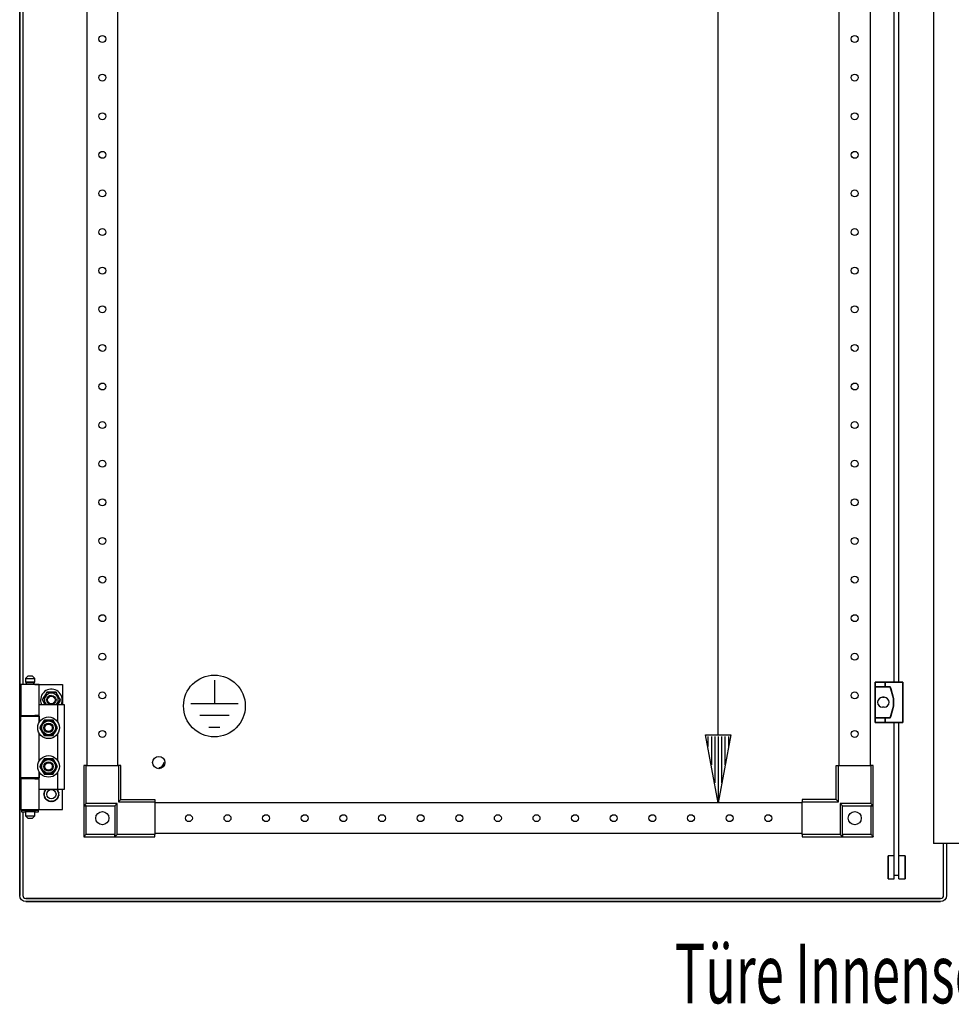
# Model space of a CAD drawing. Extents: x 0 to 6535, y 0 to 4620.
# Drawn here: x 3061 to 3664, y 2075 to 2712 of the extents above; entities that cross this region are included whole.
import ezdxf

# ---------------------------------------------------------------- set-up
doc = ezdxf.new("R2010")
doc.units = 0
for name, color, linetype in [('1', 7, 'CONTINUOUS'), ('40', 7, 'CONTINUOUS'), ('49', 7, 'CONTINUOUS')]:
    doc.layers.add(name, color=color, linetype=linetype)

msp = doc.modelspace()

# ---------------------------------------------------------------- linework, layer by layer
at = {"layer": '1'}
for p, q in [((3060.7579, 2144.945), (3060.7579, 4104.145)), ((3060.7579, 4104.145), (3060.7579, 2144.945)), ((3652.2603, 4070.476), (3652.2603, 2178.6141)), ((3104.2576, 4020.0447), (3104.2576, 2229.0447)), ((3124.2576, 2229.0447), (3124.2576, 4020.0447)), ((3591.2576, 2229.0447), (3591.2576, 4020.0447)), ((3611.2576, 4020.0447), (3611.2576, 2229.0447)), ((3062.7579, 3084.045), (3062.7579, 2281.545)), ((3065.9579, 2287.045), (3064.4579, 2285.545)), ((3064.4579, 2285.545), (3070.4579, 2285.545)), ((3064.4579, 2285.545), (3064.4579, 2283.045)), ((3064.4579, 2283.045), (3070.4579, 2283.045)), ((3069.9579, 2283.045), (3064.9579, 2283.045)), ((3064.9579, 2283.045), (3064.9579, 2282.045)), ((3068.9579, 2287.045), (3065.9579, 2287.045)), ((3070.4579, 2285.545), (3068.9579, 2287.045)), ((3069.9579, 2282.045), (3069.9579, 2283.045)), ((3070.4579, 2283.045), (3070.4579, 2285.545)), ((3073.4579, 2281.545), (3061.4579, 2281.545)), ((3061.4579, 2281.545), (3061.4579, 2261.545)), ((3064.4579, 2281.545), (3064.4579, 2282.045)), ((3064.4579, 2282.045), (3070.4579, 2282.045)), ((3064.9579, 2282.045), (3069.9579, 2282.045)), ((3070.4579, 2282.045), (3070.4579, 2281.545)), ((3070.4579, 2281.545), (3088.4579, 2281.545)), ((3073.4579, 2261.545), (3073.4579, 2281.545)), ((3078.3711, 2276.545), (3075.4844, 2271.545)), ((3077.6665, 2275.3245), (3078.3711, 2276.545)), ((3084.1446, 2276.545), (3078.3711, 2276.545)), ((3078.3711, 2276.545), (3079.1489, 2276.545)), ((3079.1489, 2276.545), (3079.9292, 2276.545)), ((3079.9292, 2276.545), (3080.624, 2276.545)), ((3080.624, 2276.545), (3081.3196, 2276.545)), ((3081.3196, 2276.545), (3082.7353, 2276.545)), ((3082.7353, 2276.545), (3084.1446, 2276.545)), ((3087.0314, 2271.545), (3084.1446, 2276.545)), ((3084.1446, 2276.545), (3084.5335, 2275.8715)), ((3088.4579, 2281.545), (3088.4579, 2268.545)), ((3075.4844, 2271.545), (3075.8733, 2272.2186)), ((3075.4844, 2271.545), (3077.2164, 2268.545)), ((3076.1891, 2270.3245), (3075.4844, 2271.545)), ((3075.8733, 2272.2186), (3076.2634, 2272.8943)), ((3076.8969, 2269.0985), (3076.1891, 2270.3245)), ((3076.2634, 2272.8943), (3076.6108, 2273.4961)), ((3076.6108, 2273.4961), (3076.9586, 2274.0985)), ((3076.9586, 2274.0985), (3077.6665, 2275.3245)), ((3084.5335, 2275.8715), (3084.9237, 2275.1958)), ((3084.9237, 2275.1958), (3085.2711, 2274.594)), ((3085.2711, 2274.594), (3085.6189, 2273.9916)), ((3085.2993, 2268.545), (3087.0314, 2271.545)), ((3085.6189, 2273.9916), (3086.3267, 2272.7656)), ((3086.2524, 2270.1958), (3085.905, 2269.594)), ((3086.6425, 2270.8715), (3086.2524, 2270.1958)), ((3086.3267, 2272.7656), (3087.0314, 2271.545)), ((3087.0314, 2271.545), (3086.6425, 2270.8715)), ((3073.4579, 2257.1506), (3073.4579, 2268.545)), ((3073.4579, 2268.545), (3085.4579, 2268.545)), ((3077.2164, 2268.545), (3076.8969, 2269.0985)), ((3085.5572, 2268.9916), (3085.2993, 2268.545)), ((3085.4579, 2257.1506), (3085.4579, 2268.545)), ((3085.4579, 2268.545), (3089.4579, 2268.545)), ((3085.905, 2269.594), (3085.5572, 2268.9916)), ((3089.4579, 2268.545), (3089.4579, 2213.545)), ((3061.4579, 2261.545), (3073.4579, 2261.545)), ((3061.4579, 2221.045), (3061.4579, 2261.045)), ((3061.4579, 2261.045), (3073.4579, 2261.045)), ((3062.7579, 2261.545), (3062.7579, 2261.045)), ((3064.4579, 2261.545), (3064.4579, 2261.045)), ((3073.4579, 2261.545), (3070.4579, 2261.545)), ((3070.4579, 2261.545), (3070.4579, 2261.045)), ((3070.4579, 2261.045), (3073.4579, 2261.045)), ((3073.4579, 2261.045), (3073.4579, 2257.1506)), ((3075.7921, 2257.1958), (3075.4447, 2256.594)), ((3075.8259, 2257.2543), (3075.5042, 2256.697)), ((3076.1823, 2257.8715), (3075.7921, 2257.1958)), ((3076.1993, 2257.9011), (3075.8259, 2257.2543)), ((3076.5711, 2258.545), (3076.1823, 2257.8715)), ((3076.5711, 2258.545), (3076.1993, 2257.9011)), ((3077.4268, 2258.545), (3076.5711, 2258.545)), ((3077.9805, 2258.545), (3076.5711, 2258.545)), ((3078.2865, 2258.545), (3077.4268, 2258.545)), ((3079.3962, 2258.545), (3077.9805, 2258.545)), ((3078.9259, 2258.545), (3078.2865, 2258.545)), ((3079.5661, 2258.545), (3078.9259, 2258.545)), ((3080.0918, 2258.545), (3079.3962, 2258.545)), ((3080.2107, 2258.545), (3079.5661, 2258.545)), ((3080.7866, 2258.545), (3080.0918, 2258.545)), ((3080.8542, 2258.545), (3080.2107, 2258.545)), ((3081.5669, 2258.545), (3080.7866, 2258.545)), ((3081.601, 2258.545), (3080.8542, 2258.545)), ((3082.3446, 2258.545), (3081.5669, 2258.545)), ((3082.3446, 2258.545), (3081.601, 2258.545)), ((3082.7725, 2257.804), (3082.3446, 2258.545)), ((3083.0493, 2257.3245), (3082.3446, 2258.545)), ((3083.2023, 2257.0595), (3082.7725, 2257.804)), ((3083.7572, 2256.0985), (3083.0493, 2257.3245)), ((3083.522, 2256.5058), (3083.2023, 2257.0595)), ((3074.3891, 2254.7656), (3073.6844, 2253.545)), ((3074.1122, 2254.2861), (3073.6844, 2253.545)), ((3073.6844, 2253.545), (3074.0562, 2252.9011)), ((3073.6844, 2253.545), (3074.0733, 2252.8715)), ((3074.0562, 2252.9011), (3074.4296, 2252.2543)), ((3074.0733, 2252.8715), (3074.4634, 2252.1958)), ((3074.5421, 2255.0306), (3074.1122, 2254.2861)), ((3075.0969, 2255.9916), (3074.3891, 2254.7656)), ((3074.4296, 2252.2543), (3074.7514, 2251.697)), ((3074.4634, 2252.1958), (3074.8108, 2251.594)), ((3074.8618, 2255.5843), (3074.5421, 2255.0306)), ((3074.7514, 2251.697), (3075.0737, 2251.1387)), ((3074.8108, 2251.594), (3075.1586, 2250.9916)), ((3075.1819, 2256.1387), (3074.8618, 2255.5843)), ((3075.0737, 2251.1387), (3075.3938, 2250.5843)), ((3075.4447, 2256.594), (3075.0969, 2255.9916)), ((3075.1586, 2250.9916), (3075.8665, 2249.7656)), ((3075.5042, 2256.697), (3075.1819, 2256.1387)), ((3075.3938, 2250.5843), (3075.7134, 2250.0306)), ((3083.4116, 2250.3931), (3083.7339, 2250.9514)), ((3083.4711, 2250.4961), (3083.8189, 2251.0985)), ((3083.8421, 2255.9514), (3083.522, 2256.5058)), ((3083.7339, 2250.9514), (3084.054, 2251.5058)), ((3084.105, 2255.4961), (3083.7572, 2256.0985)), ((3083.8189, 2251.0985), (3084.5267, 2252.3245)), ((3084.1644, 2255.3931), (3083.8421, 2255.9514)), ((3084.054, 2251.5058), (3084.3737, 2252.0595)), ((3084.4524, 2254.8943), (3084.105, 2255.4961)), ((3084.4862, 2254.8358), (3084.1644, 2255.3931)), ((3084.3737, 2252.0595), (3084.8036, 2252.804)), ((3084.8425, 2254.2186), (3084.4524, 2254.8943)), ((3084.8596, 2254.189), (3084.4862, 2254.8358)), ((3084.5267, 2252.3245), (3085.2314, 2253.545)), ((3084.8036, 2252.804), (3085.2314, 2253.545)), ((3085.2314, 2253.545), (3084.8425, 2254.2186)), ((3085.2314, 2253.545), (3084.8596, 2254.189)), ((3073.4579, 2232.1506), (3073.4579, 2249.9395)), ((3075.7134, 2250.0306), (3076.1433, 2249.2861)), ((3075.8665, 2249.7656), (3076.5711, 2248.545)), ((3076.1433, 2249.2861), (3076.5711, 2248.545)), ((3076.5711, 2248.545), (3077.3148, 2248.545)), ((3076.5711, 2248.545), (3077.3489, 2248.545)), ((3077.3148, 2248.545), (3078.0616, 2248.545)), ((3077.3489, 2248.545), (3078.1292, 2248.545)), ((3078.0616, 2248.545), (3078.7051, 2248.545)), ((3078.1292, 2248.545), (3078.824, 2248.545)), ((3078.7051, 2248.545), (3079.3497, 2248.545)), ((3078.824, 2248.545), (3079.5196, 2248.545)), ((3079.3497, 2248.545), (3079.9899, 2248.545)), ((3079.5196, 2248.545), (3080.9353, 2248.545)), ((3079.9899, 2248.545), (3080.6293, 2248.545)), ((3080.6293, 2248.545), (3081.489, 2248.545)), ((3080.9353, 2248.545), (3082.3446, 2248.545)), ((3081.489, 2248.545), (3082.3446, 2248.545)), ((3082.3446, 2248.545), (3082.7335, 2249.2186)), ((3082.3446, 2248.545), (3082.7165, 2249.189)), ((3082.7165, 2249.189), (3083.0899, 2249.8358)), ((3082.7335, 2249.2186), (3083.1237, 2249.8943)), ((3083.0899, 2249.8358), (3083.4116, 2250.3931)), ((3083.1237, 2249.8943), (3083.4711, 2250.4961)), ((3085.4579, 2232.1506), (3085.4579, 2249.9395)), ((3075.4447, 2231.594), (3075.0969, 2230.9916)), ((3075.5042, 2231.697), (3075.1819, 2231.1387)), ((3075.7921, 2232.1958), (3075.4447, 2231.594)), ((3075.8259, 2232.2543), (3075.5042, 2231.697)), ((3076.1823, 2232.8715), (3075.7921, 2232.1958)), ((3076.1993, 2232.9011), (3075.8259, 2232.2543)), ((3076.5711, 2233.545), (3076.1823, 2232.8715)), ((3076.5711, 2233.545), (3076.1993, 2232.9011)), ((3077.4268, 2233.545), (3076.5711, 2233.545)), ((3077.9805, 2233.545), (3076.5711, 2233.545)), ((3078.2865, 2233.545), (3077.4268, 2233.545)), ((3079.3962, 2233.545), (3077.9805, 2233.545)), ((3078.9259, 2233.545), (3078.2865, 2233.545)), ((3079.5661, 2233.545), (3078.9259, 2233.545)), ((3080.0918, 2233.545), (3079.3962, 2233.545)), ((3080.2107, 2233.545), (3079.5661, 2233.545)), ((3080.7866, 2233.545), (3080.0918, 2233.545)), ((3080.8542, 2233.545), (3080.2107, 2233.545)), ((3081.5669, 2233.545), (3080.7866, 2233.545)), ((3081.601, 2233.545), (3080.8542, 2233.545)), ((3082.3446, 2233.545), (3081.5669, 2233.545)), ((3082.3446, 2233.545), (3081.601, 2233.545)), ((3082.7725, 2232.804), (3082.3446, 2233.545)), ((3083.0493, 2232.3245), (3082.3446, 2233.545)), ((3083.2023, 2232.0595), (3082.7725, 2232.804)), ((3083.7572, 2231.0985), (3083.0493, 2232.3245)), ((3083.522, 2231.5058), (3083.2023, 2232.0595)), ((3083.8421, 2230.9514), (3083.522, 2231.5058)), ((3074.3891, 2229.7656), (3073.6844, 2228.545)), ((3074.1122, 2229.2861), (3073.6844, 2228.545)), ((3073.6844, 2228.545), (3074.0562, 2227.9011)), ((3073.6844, 2228.545), (3074.0733, 2227.8715)), ((3074.0562, 2227.9011), (3074.4296, 2227.2543)), ((3074.0733, 2227.8715), (3074.4634, 2227.1958)), ((3074.5421, 2230.0306), (3074.1122, 2229.2861)), ((3075.0969, 2230.9916), (3074.3891, 2229.7656)), ((3074.4296, 2227.2543), (3074.7514, 2226.697)), ((3074.4634, 2227.1958), (3074.8108, 2226.594)), ((3074.8618, 2230.5843), (3074.5421, 2230.0306)), ((3074.7514, 2226.697), (3075.0737, 2226.1387)), ((3074.8108, 2226.594), (3075.1586, 2225.9916)), ((3075.1819, 2231.1387), (3074.8618, 2230.5843)), ((3075.0737, 2226.1387), (3075.3938, 2225.5843)), ((3075.1586, 2225.9916), (3075.8665, 2224.7656)), ((3075.3938, 2225.5843), (3075.7134, 2225.0306)), ((3075.7134, 2225.0306), (3076.1433, 2224.2861)), ((3083.0899, 2224.8358), (3083.4116, 2225.3931)), ((3083.1237, 2224.8943), (3083.4711, 2225.4961)), ((3083.4116, 2225.3931), (3083.7339, 2225.9514)), ((3083.4711, 2225.4961), (3083.8189, 2226.0985)), ((3083.7339, 2225.9514), (3084.054, 2226.5058)), ((3084.105, 2230.4961), (3083.7572, 2231.0985)), ((3083.8189, 2226.0985), (3084.5267, 2227.3245)), ((3084.1644, 2230.3931), (3083.8421, 2230.9514)), ((3084.054, 2226.5058), (3084.3737, 2227.0595)), ((3084.4524, 2229.8943), (3084.105, 2230.4961)), ((3084.4862, 2229.8358), (3084.1644, 2230.3931)), ((3084.3737, 2227.0595), (3084.8036, 2227.804)), ((3084.8425, 2229.2186), (3084.4524, 2229.8943)), ((3084.8596, 2229.189), (3084.4862, 2229.8358)), ((3084.5267, 2227.3245), (3085.2314, 2228.545)), ((3084.8036, 2227.804), (3085.2314, 2228.545)), ((3085.2314, 2228.545), (3084.8425, 2229.2186)), ((3085.2314, 2228.545), (3084.8596, 2229.189)), ((3103.7576, 2229.0447), (3102.2576, 2229.0447)), ((3102.2576, 2229.0447), (3102.2576, 2203.0447)), ((3103.7576, 2204.5447), (3103.7576, 2229.0447)), ((3103.7576, 2229.0447), (3124.7576, 2229.0447)), ((3124.7576, 2229.0447), (3124.7576, 2205.5447)), ((3126.2576, 2229.0447), (3124.7576, 2229.0447)), ((3126.2576, 2207.0447), (3126.2576, 2229.0447)), ((3589.2576, 2207.0447), (3589.2576, 2229.0447)), ((3589.2576, 2229.0447), (3590.7576, 2229.0447)), ((3590.7576, 2205.5447), (3590.7576, 2229.0447)), ((3590.7576, 2229.0447), (3611.7576, 2229.0447)), ((3613.2576, 2229.0447), (3611.7576, 2229.0447)), ((3611.7576, 2229.0447), (3611.7576, 2204.5447)), ((3613.2576, 2203.0447), (3613.2576, 2229.0447)), ((3073.4579, 2221.045), (3061.4579, 2221.045)), ((3073.4579, 2220.545), (3061.4579, 2220.545)), ((3061.4579, 2220.545), (3061.4579, 2200.545)), ((3062.7579, 2221.045), (3062.7579, 2220.545)), ((3064.4579, 2221.045), (3064.4579, 2220.545)), ((3073.4579, 2221.045), (3070.4579, 2221.045)), ((3070.4579, 2221.045), (3070.4579, 2220.545)), ((3070.4579, 2220.545), (3073.4579, 2220.545)), ((3073.4579, 2213.545), (3073.4579, 2224.9395)), ((3073.4579, 2224.9395), (3073.4579, 2221.045)), ((3073.4579, 2200.545), (3073.4579, 2220.545)), ((3075.8665, 2224.7656), (3076.5711, 2223.545)), ((3076.1433, 2224.2861), (3076.5711, 2223.545)), ((3076.5711, 2223.545), (3077.3148, 2223.545)), ((3076.5711, 2223.545), (3077.3489, 2223.545)), ((3077.3148, 2223.545), (3078.0616, 2223.545)), ((3077.3489, 2223.545), (3078.1292, 2223.545)), ((3078.0616, 2223.545), (3078.7051, 2223.545)), ((3078.1292, 2223.545), (3078.824, 2223.545)), ((3078.7051, 2223.545), (3079.3497, 2223.545)), ((3078.824, 2223.545), (3079.5196, 2223.545)), ((3079.3497, 2223.545), (3079.9899, 2223.545)), ((3079.5196, 2223.545), (3080.9353, 2223.545)), ((3079.9899, 2223.545), (3080.6293, 2223.545)), ((3080.6293, 2223.545), (3081.489, 2223.545)), ((3080.9353, 2223.545), (3082.3446, 2223.545)), ((3081.489, 2223.545), (3082.3446, 2223.545)), ((3082.3446, 2223.545), (3082.7335, 2224.2186)), ((3082.3446, 2223.545), (3082.7165, 2224.189)), ((3082.7165, 2224.189), (3083.0899, 2224.8358)), ((3082.7335, 2224.2186), (3083.1237, 2224.8943)), ((3085.4579, 2213.545), (3085.4579, 2224.9395)), ((3085.4579, 2213.545), (3073.4579, 2213.545)), ((3076.6902, 2212.5787), (3076.9207, 2212.6405)), ((3076.7838, 2212.395), (3076.6902, 2212.5787)), ((3076.8782, 2212.2097), (3076.7838, 2212.395)), ((3076.9207, 2212.6405), (3077.1536, 2212.7029)), ((3077.1536, 2212.7029), (3077.2784, 2212.7364)), ((3077.2128, 2213.484), (3077.4511, 2213.4965)), ((3077.2662, 2213.2848), (3077.2128, 2213.484)), ((3077.32, 2213.0839), (3077.2662, 2213.2848)), ((3077.2784, 2212.7364), (3077.4041, 2212.77)), ((3077.3619, 2212.9276), (3077.32, 2213.0839)), ((3077.4041, 2212.77), (3077.3619, 2212.9276)), ((3077.4511, 2213.4965), (3077.6919, 2213.5091)), ((3077.6919, 2213.5091), (3077.821, 2213.5158)), ((3077.821, 2213.5158), (3077.9509, 2213.5227)), ((3077.9509, 2213.5227), (3077.9498, 2213.545)), ((3084.566, 2213.545), (3084.5649, 2213.5227)), ((3084.5649, 2213.5227), (3084.7278, 2213.5141)), ((3084.7278, 2213.5141), (3084.8894, 2213.5056)), ((3084.8894, 2213.5056), (3085.0971, 2213.4948)), ((3085.0971, 2213.4948), (3085.303, 2213.484)), ((3085.1454, 2212.8957), (3085.1117, 2212.77)), ((3085.1117, 2212.77), (3085.2693, 2212.7278)), ((3085.1788, 2213.0206), (3085.1454, 2212.8957)), ((3085.2412, 2213.2535), (3085.1788, 2213.0206)), ((3085.303, 2213.484), (3085.2412, 2213.2535)), ((3085.2693, 2212.7278), (3085.4256, 2212.6859)), ((3085.4256, 2212.6859), (3085.6265, 2212.6321)), ((3089.4579, 2213.545), (3085.4579, 2213.545)), ((3085.7173, 2212.3661), (3085.6078, 2212.1513)), ((3085.6265, 2212.6321), (3085.8256, 2212.5787)), ((3085.8256, 2212.5787), (3085.7173, 2212.3661)), ((3088.4579, 2200.545), (3088.4579, 2213.545)), ((3076.2579, 2210.545), (3076.4434, 2210.6952)), ((3076.4181, 2210.4153), (3076.2579, 2210.545)), ((3076.3672, 2211.5846), (3076.5798, 2211.693)), ((3076.4969, 2211.4244), (3076.3672, 2211.5846)), ((3076.3672, 2209.5055), (3076.5173, 2209.691)), ((3076.5509, 2209.4119), (3076.3672, 2209.5055)), ((3076.5798, 2210.2844), (3076.4181, 2210.4153)), ((3076.4434, 2210.6952), (3076.6307, 2210.847)), ((3076.6278, 2211.2628), (3076.4969, 2211.4244)), ((3076.5173, 2209.691), (3076.6691, 2209.8783)), ((3076.7362, 2209.3175), (3076.5509, 2209.4119)), ((3076.5798, 2211.693), (3076.7946, 2211.8024)), ((3076.7055, 2210.1826), (3076.5798, 2210.2844)), ((3076.7296, 2211.137), (3076.6278, 2211.2628)), ((3076.6307, 2210.847), (3076.7312, 2210.9283)), ((3076.6691, 2209.8783), (3076.7504, 2209.9788)), ((3076.6902, 2208.5114), (3076.7985, 2208.724)), ((3076.8893, 2208.458), (3076.6902, 2208.5114)), ((3076.8323, 2210.0799), (3076.7055, 2210.1826)), ((3076.8323, 2211.0102), (3076.7296, 2211.137)), ((3076.7312, 2210.9283), (3076.8323, 2211.0102)), ((3076.8804, 2209.244), (3076.7362, 2209.3175)), ((3076.7504, 2209.9788), (3076.8323, 2210.0799)), ((3076.7946, 2211.8024), (3076.9098, 2211.8611)), ((3076.7985, 2208.724), (3076.908, 2208.9388)), ((3076.9517, 2212.0655), (3076.8782, 2212.2097)), ((3077.0257, 2209.1699), (3076.8804, 2209.244)), ((3077.0902, 2208.4042), (3076.8893, 2208.458)), ((3076.908, 2208.9388), (3076.9667, 2209.054)), ((3076.9098, 2211.8611), (3077.0257, 2211.9202)), ((3077.0257, 2211.9202), (3076.9517, 2212.0655)), ((3076.9667, 2209.054), (3077.0257, 2209.1699)), ((3077.2465, 2208.3623), (3077.0902, 2208.4042)), ((3077.2128, 2207.6061), (3077.2746, 2207.8366)), ((3077.4187, 2207.5953), (3077.2128, 2207.6061)), ((3077.4041, 2208.3201), (3077.2465, 2208.3623)), ((3077.2746, 2207.8366), (3077.337, 2208.0695)), ((3077.337, 2208.0695), (3077.3704, 2208.1944)), ((3077.3704, 2208.1944), (3077.4041, 2208.3201)), ((3077.6264, 2207.5844), (3077.4187, 2207.5953)), ((3077.788, 2207.576), (3077.6264, 2207.5844)), ((3077.9509, 2207.5674), (3077.788, 2207.576)), ((3077.9122, 2206.8293), (3077.9247, 2207.0676)), ((3078.1159, 2206.8616), (3077.9122, 2206.8293)), ((3077.9247, 2207.0676), (3077.9374, 2207.3084)), ((3077.9374, 2207.3084), (3077.9441, 2207.4375)), ((3077.9441, 2207.4375), (3077.9509, 2207.5674)), ((3078.3213, 2206.8941), (3078.1159, 2206.8616)), ((3078.4811, 2206.9194), (3078.3213, 2206.8941)), ((3078.6423, 2206.9449), (3078.4811, 2206.9194)), ((3078.6626, 2206.8164), (3078.6423, 2206.9449)), ((3078.6828, 2206.6888), (3078.6626, 2206.8164)), ((3078.7206, 2206.4506), (3078.6828, 2206.6888)), ((3078.7579, 2206.2149), (3078.7206, 2206.4506)), ((3078.9504, 2206.2888), (3078.7579, 2206.2149)), ((3079.1445, 2206.3633), (3078.9504, 2206.2888)), ((3079.2956, 2206.4213), (3079.1445, 2206.3633)), ((3079.4479, 2206.4798), (3079.2956, 2206.4213)), ((3079.4946, 2206.3583), (3079.4479, 2206.4798)), ((3079.5409, 2206.2377), (3079.4946, 2206.3583)), ((3079.6273, 2206.0126), (3079.5409, 2206.2377)), ((3079.7128, 2205.7898), (3079.6273, 2206.0126)), ((3079.8857, 2205.9021), (3079.7128, 2205.7898)), ((3080.0601, 2206.0153), (3079.8857, 2205.9021)), ((3080.1959, 2206.1035), (3080.0601, 2206.0153)), ((3080.3327, 2206.1923), (3080.1959, 2206.1035)), ((3080.4036, 2206.0832), (3080.3327, 2206.1923)), ((3080.474, 2205.9748), (3080.4036, 2206.0832)), ((3080.6053, 2205.7726), (3080.474, 2205.9748)), ((3081.1425, 2205.9797), (3081.0281, 2205.8653)), ((3081.2579, 2206.0951), (3081.1425, 2205.9797)), ((3081.3499, 2206.0031), (3081.2579, 2206.0951)), ((3081.4413, 2205.9117), (3081.3499, 2206.0031)), ((3081.6118, 2205.7412), (3081.4413, 2205.9117)), ((3082.0061, 2205.9198), (3081.8928, 2205.7453)), ((3082.0942, 2206.0555), (3082.0061, 2205.9198)), ((3082.1831, 2206.1923), (3082.0942, 2206.0555)), ((3082.2922, 2206.1215), (3082.1831, 2206.1923)), ((3082.4006, 2206.0511), (3082.2922, 2206.1215)), ((3082.6028, 2205.9197), (3082.4006, 2206.0511)), ((3082.803, 2205.7898), (3082.6028, 2205.9197)), ((3082.8769, 2205.9822), (3082.803, 2205.7898)), ((3082.9514, 2206.1764), (3082.8769, 2205.9822)), ((3083.0094, 2206.3275), (3082.9514, 2206.1764)), ((3083.0679, 2206.4798), (3083.0094, 2206.3275)), ((3083.1893, 2206.4332), (3083.0679, 2206.4798)), ((3083.31, 2206.3868), (3083.1893, 2206.4332)), ((3083.5351, 2206.3004), (3083.31, 2206.3868)), ((3083.7579, 2206.2149), (3083.5351, 2206.3004)), ((3083.7901, 2206.4186), (3083.7579, 2206.2149)), ((3083.8227, 2206.624), (3083.7901, 2206.4186)), ((3083.848, 2206.7838), (3083.8227, 2206.624)), ((3083.8735, 2206.9449), (3083.848, 2206.7838)), ((3084.002, 2206.9246), (3083.8735, 2206.9449)), ((3084.1297, 2206.9044), (3084.002, 2206.9246)), ((3084.3678, 2206.8667), (3084.1297, 2206.9044)), ((3084.6036, 2206.8293), (3084.3678, 2206.8667)), ((3084.6948, 2207.5742), (3084.5649, 2207.5674)), ((3084.5649, 2207.5674), (3084.5734, 2207.4045)), ((3084.5734, 2207.4045), (3084.5819, 2207.2429)), ((3084.5819, 2207.2429), (3084.5928, 2207.0352)), ((3084.5928, 2207.0352), (3084.6036, 2206.8293)), ((3084.8239, 2207.581), (3084.6948, 2207.5742)), ((3085.0647, 2207.5936), (3084.8239, 2207.581)), ((3085.303, 2207.6061), (3085.0647, 2207.5936)), ((3085.2374, 2208.3537), (3085.1117, 2208.3201)), ((3085.1117, 2208.3201), (3085.1539, 2208.1625)), ((3085.1539, 2208.1625), (3085.1958, 2208.0062)), ((3085.1958, 2208.0062), (3085.2496, 2207.8053)), ((3085.3622, 2208.3872), (3085.2374, 2208.3537)), ((3085.2496, 2207.8053), (3085.303, 2207.6061)), ((3085.5951, 2208.4496), (3085.3622, 2208.3872)), ((3085.5491, 2212.0361), (3085.4901, 2211.9202)), ((3085.4901, 2211.9202), (3085.6354, 2211.8461)), ((3085.606, 2209.229), (3085.4901, 2209.1699)), ((3085.4901, 2209.1699), (3085.5641, 2209.0246)), ((3085.6078, 2212.1513), (3085.5491, 2212.0361)), ((3085.5641, 2209.0246), (3085.6376, 2208.8804)), ((3085.8256, 2208.5114), (3085.5951, 2208.4496)), ((3085.7212, 2209.2877), (3085.606, 2209.229)), ((3085.6354, 2211.8461), (3085.7796, 2211.7726)), ((3085.6376, 2208.8804), (3085.732, 2208.6951)), ((3085.7654, 2211.1113), (3085.6835, 2211.0102)), ((3085.6835, 2211.0102), (3085.8103, 2210.9075)), ((3085.7846, 2210.1618), (3085.6835, 2210.0799)), ((3085.6835, 2210.0799), (3085.7862, 2209.9531)), ((3085.936, 2209.3971), (3085.7212, 2209.2877)), ((3085.732, 2208.6951), (3085.8256, 2208.5114)), ((3085.8467, 2211.2118), (3085.7654, 2211.1113)), ((3085.7796, 2211.7726), (3085.9649, 2211.6782)), ((3085.8851, 2210.2431), (3085.7846, 2210.1618)), ((3085.7862, 2209.9531), (3085.888, 2209.8273)), ((3085.8103, 2210.9075), (3085.936, 2210.8057)), ((3085.9985, 2211.3991), (3085.8467, 2211.2118)), ((3086.0724, 2210.3949), (3085.8851, 2210.2431)), ((3085.888, 2209.8273), (3086.0189, 2209.6657)), ((3085.936, 2210.8057), (3086.0977, 2210.6748)), ((3086.1486, 2209.5055), (3085.936, 2209.3971)), ((3085.9649, 2211.6782), (3086.1486, 2211.5846)), ((3086.1486, 2211.5846), (3085.9985, 2211.3991)), ((3086.0189, 2209.6657), (3086.1486, 2209.5055)), ((3086.2579, 2210.545), (3086.0724, 2210.3949)), ((3086.0977, 2210.6748), (3086.2579, 2210.545)), ((3124.7576, 2205.5447), (3126.2576, 2207.0447)), ((3126.2576, 2207.0447), (3148.2576, 2207.0447)), ((3148.2576, 2207.0447), (3148.2576, 2205.5447)), ((3589.2576, 2207.0447), (3567.2576, 2207.0447)), ((3567.2576, 2207.0447), (3567.2576, 2205.5447)), ((3590.7576, 2205.5447), (3589.2576, 2207.0447)), ((3061.4579, 2200.545), (3073.4579, 2200.545)), ((3064.4329, 2199.895), (3061.9579, 2199.895)), ((3061.9579, 2199.895), (3061.9579, 2199.195)), ((3062.7579, 2200.545), (3062.7579, 2199.895)), ((3064.4329, 2199.195), (3064.4329, 2199.895)), ((3064.4329, 2199.895), (3065.2079, 2199.895)), ((3064.4579, 2200.545), (3064.4579, 2200.045)), ((3064.4579, 2200.045), (3070.4579, 2200.045)), ((3069.9579, 2200.045), (3064.9579, 2200.045)), ((3064.9579, 2200.045), (3064.9579, 2199.895)), ((3065.2079, 2199.895), (3065.2079, 2199.195)), ((3069.7079, 2199.195), (3069.7079, 2199.895)), ((3069.7079, 2199.895), (3070.4829, 2199.895)), ((3069.9579, 2199.895), (3069.9579, 2200.045)), ((3070.4579, 2200.045), (3070.4579, 2200.545)), ((3070.4579, 2200.545), (3088.4579, 2200.545)), ((3070.4829, 2199.895), (3070.4829, 2199.195)), ((3072.9579, 2199.895), (3070.4829, 2199.895)), ((3072.9579, 2199.195), (3072.9579, 2199.895)), ((3080.7353, 2205.5724), (3080.6053, 2205.7726)), ((3080.881, 2205.7182), (3080.7353, 2205.5724)), ((3081.0281, 2205.8653), (3080.881, 2205.7182)), ((3081.7805, 2205.5724), (3081.6118, 2205.7412)), ((3081.8928, 2205.7453), (3081.7805, 2205.5724)), ((3103.7576, 2204.5447), (3102.2576, 2203.0447)), ((3103.7576, 2203.0447), (3102.2576, 2203.0447)), ((3102.2576, 2203.0447), (3102.2576, 2183.0447)), ((3102.2576, 2203.0447), (3122.2576, 2203.0447)), ((3123.7576, 2204.5447), (3103.7576, 2204.5447)), ((3103.7576, 2184.5447), (3103.7576, 2203.0447)), ((3103.7576, 2203.0447), (3122.2576, 2203.0447)), ((3123.7576, 2204.5447), (3122.2576, 2203.0447)), ((3122.2576, 2203.0447), (3122.2576, 2184.5447)), ((3122.2576, 2203.0447), (3122.2576, 2183.0447)), ((3123.7576, 2184.5447), (3123.7576, 2204.5447)), ((3124.7576, 2205.5447), (3148.2576, 2205.5447)), ((3148.2576, 2205.5447), (3148.2576, 2184.5447)), ((3567.2576, 2205.0447), (3148.2576, 2205.0447)), ((3567.2576, 2184.5447), (3567.2576, 2205.5447)), ((3567.2576, 2205.5447), (3590.7576, 2205.5447)), ((3611.7576, 2204.5447), (3591.7576, 2204.5447)), ((3591.7576, 2204.5447), (3591.7576, 2184.5447)), ((3591.7576, 2204.5447), (3593.2576, 2203.0447)), ((3593.2576, 2184.5447), (3593.2576, 2203.0447)), ((3593.2576, 2203.0447), (3611.7576, 2203.0447)), ((3593.2576, 2183.0447), (3593.2576, 2203.0447)), ((3593.2576, 2203.0447), (3613.2576, 2203.0447)), ((3611.7576, 2204.5447), (3613.2576, 2203.0447)), ((3611.7576, 2203.0447), (3611.7576, 2184.5447)), ((3613.2576, 2203.0447), (3611.7576, 2203.0447)), ((3613.2576, 2183.0447), (3613.2576, 2203.0447)), ((3061.9579, 2199.195), (3064.4329, 2199.195)), ((3062.7579, 2199.195), (3062.7579, 2144.945)), ((3065.2079, 2199.195), (3064.4329, 2199.195)), ((3070.4579, 2199.045), (3064.4579, 2199.045)), ((3064.4579, 2199.045), (3064.4579, 2196.545)), ((3064.4579, 2196.545), (3070.4579, 2196.545)), ((3064.4579, 2196.545), (3065.9579, 2195.045)), ((3064.9579, 2199.045), (3064.9579, 2199.195)), ((3069.9579, 2199.045), (3064.9579, 2199.045)), ((3065.9579, 2195.045), (3068.9579, 2195.045)), ((3068.9579, 2195.045), (3070.4579, 2196.545)), ((3070.4829, 2199.195), (3069.7079, 2199.195)), ((3069.9579, 2199.195), (3069.9579, 2199.045)), ((3070.4579, 2196.545), (3070.4579, 2199.045)), ((3070.4829, 2199.195), (3072.9579, 2199.195)), ((3102.2809, 2183.068), (3102.2576, 2183.0447)), ((3102.2576, 2183.0447), (3122.2576, 2183.0447)), ((3102.347, 2183.1341), (3102.2809, 2183.068)), ((3102.4689, 2183.256), (3102.347, 2183.1341)), ((3102.6262, 2183.4133), (3102.4689, 2183.256)), ((3102.8789, 2183.666), (3102.6262, 2183.4133)), ((3103.1587, 2183.9458), (3102.8789, 2183.666)), ((3103.4548, 2184.2419), (3103.1587, 2183.9458)), ((3103.7576, 2184.5447), (3103.4548, 2184.2419)), ((3122.2576, 2184.5447), (3103.7576, 2184.5447)), ((3122.2576, 2183.0447), (3122.2576, 2184.5447)), ((3123.7576, 2184.5447), (3122.2576, 2183.0447)), ((3122.2576, 2183.0447), (3148.2576, 2183.0447)), ((3148.2576, 2184.5447), (3123.7576, 2184.5447)), ((3567.2576, 2185.0447), (3148.2576, 2185.0447)), ((3148.2576, 2183.0447), (3148.2576, 2184.5447)), ((3591.7576, 2184.5447), (3567.2576, 2184.5447)), ((3567.2576, 2184.5447), (3567.2576, 2183.0447)), ((3567.2576, 2183.0447), (3593.2576, 2183.0447)), ((3591.7576, 2184.5447), (3593.2576, 2183.0447)), ((3611.7576, 2184.5447), (3593.2576, 2184.5447)), ((3593.2576, 2184.5447), (3593.2576, 2183.0447)), ((3593.2576, 2183.0447), (3613.2576, 2183.0447)), ((3611.7576, 2184.5447), (3612.0605, 2184.2419)), ((3612.0605, 2184.2419), (3612.3566, 2183.9458)), ((3612.3566, 2183.9458), (3612.6364, 2183.666)), ((3612.6364, 2183.666), (3612.889, 2183.4133)), ((3612.889, 2183.4133), (3613.0464, 2183.256)), ((3613.0464, 2183.256), (3613.1683, 2183.1341)), ((3613.1683, 2183.1341), (3613.2344, 2183.068)), ((3613.2344, 2183.068), (3613.2576, 2183.0447)), ((3668.7579, 2178.6525), (3652.2603, 2178.6525)), ((3658.7579, 2144.945), (3658.7579, 2178.6525)), ((3660.7579, 2178.6525), (3660.7579, 2144.945)), ((3061.0548, 2143.4526), (3060.7579, 2144.945)), ((3061.9002, 2142.1873), (3061.0548, 2143.4526)), ((3063.1654, 2141.3419), (3061.9002, 2142.1873)), ((3062.7579, 2144.945), (3062.9025, 2144.218)), ((3062.9025, 2144.218), (3063.3144, 2143.6015)), ((3063.3144, 2143.6015), (3063.9308, 2143.1897)), ((3063.9308, 2143.1897), (3064.6579, 2143.045)), ((3064.6579, 2143.045), (3071.6869, 2143.045)), ((3071.6869, 2143.045), (3064.6579, 2143.045)), ((3064.6579, 2143.045), (3656.8579, 2143.045)), ((3656.8508, 2143.045), (3064.665, 2143.045)), ((3064.665, 2143.045), (3071.6949, 2143.045)), ((3071.6949, 2143.045), (3649.8209, 2143.045)), ((3649.8209, 2143.045), (3656.8508, 2143.045)), ((3656.8579, 2143.045), (3649.8289, 2143.045)), ((3649.8289, 2143.045), (3656.8579, 2143.045)), ((3656.8579, 2143.045), (3657.585, 2143.1897)), ((3657.585, 2143.1897), (3658.2014, 2143.6015)), ((3658.2014, 2143.6015), (3658.6133, 2144.218)), ((3659.6156, 2142.1873), (3658.3504, 2141.3419)), ((3658.6133, 2144.218), (3658.7579, 2144.945)), ((3660.461, 2143.4526), (3659.6156, 2142.1873)), ((3660.7579, 2144.945), (3660.461, 2143.4526)), ((3064.6579, 2141.045), (3063.1654, 2141.3419)), ((3656.8579, 2141.045), (3064.6579, 2141.045)), ((3064.6579, 2141.045), (3071.6869, 2141.045)), ((3071.6869, 2141.045), (3064.6579, 2141.045)), ((3656.8508, 2141.045), (3064.665, 2141.045)), ((3064.665, 2141.045), (3071.6949, 2141.045)), ((3071.6949, 2141.045), (3649.8209, 2141.045)), ((3649.8209, 2141.045), (3656.8508, 2141.045)), ((3656.8579, 2141.045), (3649.8289, 2141.045)), ((3649.8289, 2141.045), (3656.8579, 2141.045)), ((3658.3504, 2141.3419), (3656.8579, 2141.045))]:
    msp.add_line(p, q, dxfattribs=at)
at = {"layer": '1', "color": 2}
for p, q in [((3186.7901, 2284.4126), (3186.7901, 2269.155)), ((3202.1501, 2269.155), (3171.4301, 2269.155)), ((3196.257, 2261.475), (3177.3232, 2261.475)), ((3190.3639, 2253.795), (3183.2162, 2253.795))]:
    msp.add_line(p, q, dxfattribs=at)
at = {"layer": '1'}
for centre, radius in [((3114.2576, 2699.5447), 2.25), ((3601.2576, 2699.5447), 2.25), ((3114.2576, 2674.5447), 2.25), ((3601.2576, 2674.5447), 2.25), ((3114.2576, 2649.5447), 2.25), ((3601.2576, 2649.5447), 2.25), ((3114.2576, 2624.5447), 2.25), ((3601.2576, 2624.5447), 2.25), ((3114.2576, 2599.5447), 2.25), ((3601.2576, 2599.5447), 2.25), ((3114.2576, 2574.5447), 2.25), ((3601.2576, 2574.5447), 2.25), ((3114.2576, 2549.5447), 2.25), ((3601.2576, 2549.5447), 2.25), ((3114.2576, 2524.5447), 2.25), ((3601.2576, 2524.5447), 2.25), ((3114.2576, 2499.5447), 2.25), ((3601.2576, 2499.5447), 2.25), ((3114.2576, 2474.5447), 2.25), ((3601.2576, 2474.5447), 2.25), ((3114.2576, 2449.5447), 2.25), ((3601.2576, 2449.5447), 2.25), ((3114.2576, 2424.5447), 2.25), ((3601.2576, 2424.5447), 2.25), ((3114.2576, 2399.5447), 2.25), ((3601.2576, 2399.5447), 2.25), ((3114.2576, 2374.5447), 2.25), ((3601.2576, 2374.5447), 2.25), ((3114.2576, 2349.5447), 2.25), ((3601.2576, 2349.5447), 2.25), ((3114.2576, 2324.5447), 2.25), ((3601.2576, 2324.5447), 2.25), ((3114.2576, 2299.5447), 2.25), ((3601.2576, 2299.5447), 2.25), ((3114.2576, 2274.5447), 2.25), ((3601.2576, 2274.5447), 2.25), ((3081.2579, 2271.545), 3), ((3081.2579, 2271.545), 2.4), ((3079.4579, 2253.545), 7), ((3079.4579, 2253.545), 5), ((3079.4579, 2253.545), 5), ((3079.4579, 2253.545), 4.45), ((3079.4579, 2253.545), 3), ((3079.4579, 2253.545), 3), ((3079.4579, 2253.545), 3), ((3079.4579, 2253.545), 2.4), ((3114.2576, 2249.5447), 2.25), ((3601.2576, 2249.5447), 2.25), ((3079.4579, 2228.545), 7), ((3079.4579, 2228.545), 5), ((3079.4579, 2228.545), 5), ((3079.4579, 2228.545), 4.45), ((3079.4579, 2228.545), 3), ((3079.4579, 2228.545), 3), ((3079.4579, 2228.545), 3), ((3150.7572, 2231.0442), 4), ((3150.7572, 2231.0442), 4), ((3079.4579, 2228.545), 2.4), ((3081.2579, 2210.545), 3), ((3114.2576, 2195.0447), 4.25), ((3170.2576, 2195.0447), 2.25), ((3195.2576, 2195.0447), 2.25), ((3220.2576, 2195.0447), 2.25), ((3245.2576, 2195.0447), 2.25), ((3270.2576, 2195.0447), 2.25), ((3295.2576, 2195.0447), 2.25), ((3320.2576, 2195.0447), 2.25), ((3345.2576, 2195.0447), 2.25), ((3370.2576, 2195.0447), 2.25), ((3395.2576, 2195.0447), 2.25), ((3420.2576, 2195.0447), 2.25), ((3445.2576, 2195.0447), 2.25), ((3470.2576, 2195.0447), 2.25), ((3495.2576, 2195.0447), 2.25), ((3520.2576, 2195.0447), 2.25), ((3545.2576, 2195.0447), 2.25), ((3601.2576, 2195.0447), 4.25)]:
    msp.add_circle(centre, radius, dxfattribs=at)
at = {"layer": '1', "color": 2}
msp.add_circle((3186.7901, 2267.6793), 20, dxfattribs=at)
at = {"layer": '1'}
for radius, start, end in [(7, -25.3769335, 180), (7, -180, -154.6230665), (4.45, -42.3887441, -137.6112559)]:
    msp.add_arc((3081.2579, 2271.545), radius, start, end, dxfattribs=at)
at = {"layer": '1', "color": 1}
for centre, radius, start, end in [((3081.2579, 2271.545), 3, 90, 180), ((3150.7572, 2231.0442), 3.2332, -90, 0)]:
    msp.add_arc(centre, radius, start, end, dxfattribs=at)
at = {"layer": '40'}
for p, q in [((3626.8088, 2283.0455), (3626.8088, 2913.4863)), ((3629.8088, 2283.0455), (3629.8088, 2913.4863)), ((3614.4588, 2275.0455), (3614.4588, 2283.0455)), ((3614.4588, 2283.0455), (3614.4588, 2280.0455)), ((3615.4588, 2283.0455), (3614.4588, 2283.0455)), ((3614.4588, 2283.0455), (3615.4588, 2283.0455)), ((3624.3588, 2283.0455), (3615.4588, 2283.0455)), ((3615.4588, 2283.0455), (3620.0588, 2283.0455)), ((3620.0588, 2283.0455), (3621.0588, 2283.0455)), ((3621.0588, 2283.0455), (3621.0588, 2280.0455)), ((3621.0588, 2280.0455), (3621.0588, 2283.0455)), ((3621.0588, 2283.0455), (3632.4588, 2283.0455)), ((3626.8588, 2283.0455), (3624.3588, 2283.0455)), ((3629.3588, 2283.0455), (3626.8588, 2283.0455)), ((3630.5588, 2283.0455), (3627.0588, 2283.0455)), ((3627.0588, 2283.0455), (3630.5588, 2283.0455)), ((3632.4588, 2283.0455), (3629.3588, 2283.0455)), ((3632.4588, 2283.0455), (3630.5588, 2283.0455)), ((3630.5588, 2283.0455), (3632.4588, 2283.0455)), ((3632.4588, 2283.0455), (3632.4588, 2257.0455)), ((3632.4588, 2257.0455), (3632.4588, 2283.0455)), ((3632.4588, 2283.0455), (3632.4588, 2257.0455)), ((3632.4588, 2257.0455), (3632.4588, 2283.0455)), ((3615.4588, 2280.0455), (3614.4588, 2280.0455)), ((3614.4588, 2280.0455), (3624.2588, 2280.0455)), ((3614.4588, 2280.0455), (3614.4588, 2279.0455)), ((3614.4588, 2279.0455), (3614.4588, 2261.0455)), ((3620.0588, 2280.0455), (3615.4588, 2280.0455)), ((3621.0588, 2280.0455), (3620.0588, 2280.0455)), ((3622.0588, 2280.0455), (3621.0588, 2280.0455)), ((3624.2588, 2280.0455), (3622.0588, 2280.0455)), ((3624.2588, 2280.0455), (3624.5255, 2279.0455)), ((3626.2588, 2272.5455), (3624.2588, 2280.0455)), ((3624.5255, 2279.0455), (3626.2588, 2272.5455)), ((3614.4588, 2265.0455), (3614.4588, 2275.0455)), ((3620.2588, 2273.2955), (3619.2588, 2273.2955)), ((3619.2588, 2273.2955), (3620.2588, 2273.2955)), ((3626.2588, 2272.5455), (3626.2588, 2267.5455)), ((3626.2588, 2267.5455), (3626.2588, 2272.5455)), ((3614.4588, 2257.0455), (3614.4588, 2265.0455)), ((3620.2588, 2266.7955), (3619.2588, 2266.7955)), ((3624.2588, 2260.0455), (3626.2588, 2267.5455)), ((3626.2588, 2267.5455), (3624.5255, 2261.0455)), ((3614.4588, 2261.0455), (3614.4588, 2260.0455)), ((3624.2588, 2260.0455), (3614.4588, 2260.0455)), ((3614.4588, 2260.0455), (3614.4588, 2257.0455)), ((3614.4588, 2260.0455), (3615.4588, 2260.0455)), ((3614.4588, 2257.0455), (3615.4588, 2257.0455)), ((3615.4588, 2257.0455), (3614.4588, 2257.0455)), ((3615.4588, 2260.0455), (3620.0588, 2260.0455)), ((3615.4588, 2257.0455), (3620.0588, 2257.0455)), ((3624.3588, 2257.0455), (3615.4588, 2257.0455)), ((3620.0588, 2260.0455), (3621.0588, 2260.0455)), ((3620.0588, 2257.0455), (3621.0588, 2257.0455)), ((3621.0588, 2257.0455), (3621.0588, 2260.0455)), ((3621.0588, 2260.0455), (3621.0588, 2257.0455)), ((3621.0588, 2260.0455), (3622.0588, 2260.0455)), ((3621.0588, 2257.0455), (3632.4588, 2257.0455)), ((3622.0588, 2260.0455), (3624.2588, 2260.0455)), ((3624.5255, 2261.0455), (3624.2588, 2260.0455)), ((3626.8588, 2257.0455), (3624.3588, 2257.0455)), ((3626.8088, 2155.6445), (3626.8088, 2257.0455)), ((3629.3588, 2257.0455), (3626.8588, 2257.0455)), ((3627.0588, 2257.0455), (3630.5588, 2257.0455)), ((3630.5588, 2257.0455), (3627.0588, 2257.0455)), ((3632.4588, 2257.0455), (3629.3588, 2257.0455)), ((3629.8088, 2155.6445), (3629.8088, 2257.0455)), ((3632.4588, 2257.0455), (3630.5588, 2257.0455)), ((3630.5588, 2257.0455), (3632.4588, 2257.0455)), ((3622.8088, 2155.6445), (3622.8088, 2170.6445)), ((3622.8088, 2170.6445), (3622.8088, 2155.6445)), ((3626.8088, 2170.6445), (3622.8088, 2170.6445)), ((3633.8088, 2170.6445), (3629.8088, 2170.6445)), ((3633.8088, 2155.6445), (3633.8088, 2170.6445)), ((3633.8088, 2170.6445), (3633.8088, 2155.6445)), ((3622.8088, 2155.6445), (3626.8088, 2155.6445)), ((3626.8088, 2158.1445), (3629.8088, 2158.1445)), ((3629.8088, 2155.6445), (3633.8088, 2155.6445))]:
    msp.add_line(p, q, dxfattribs=at)
for centre, start, end in [((3619.2588, 2270.0455), 90, -90), ((3619.2588, 2270.0455), 90, -90), ((3620.2588, 2270.0455), -90, 90), ((3620.2588, 2270.0455), -90, 90)]:
    msp.add_arc(centre, 3.25, start, end, dxfattribs=at)
at = {"layer": '49', "color": 4}
for p, q in [((3512.8638, 2249.0447), (3512.8638, 4000.0447)), ((3512.8638, 2205.0447), (3504.6138, 2249.0447)), ((3504.6138, 2249.0447), (3521.1138, 2249.0447)), ((3506.2638, 2247.9447), (3506.2638, 2241.3447)), ((3508.4638, 2247.9447), (3508.4638, 2229.6114)), ((3510.6638, 2247.9447), (3510.6638, 2217.8781)), ((3521.1138, 2249.0447), (3512.8638, 2205.0447)), ((3512.8638, 2247.9447), (3512.8638, 2206.1447)), ((3515.0638, 2247.9447), (3515.0638, 2217.8781)), ((3517.2638, 2247.9447), (3517.2638, 2229.6114)), ((3519.4638, 2247.9447), (3519.4638, 2241.3447))]:
    msp.add_line(p, q, dxfattribs=at)

# ---------------------------------------------------------------- texts
at = {"layer": '1', "color": 2, "width": 0.625}
msp.add_text('Türe Innenseite', height=38.5, dxfattribs=at).set_placement((3484.8321, 2075.1861))

doc.saveas('drawing.dxf')
